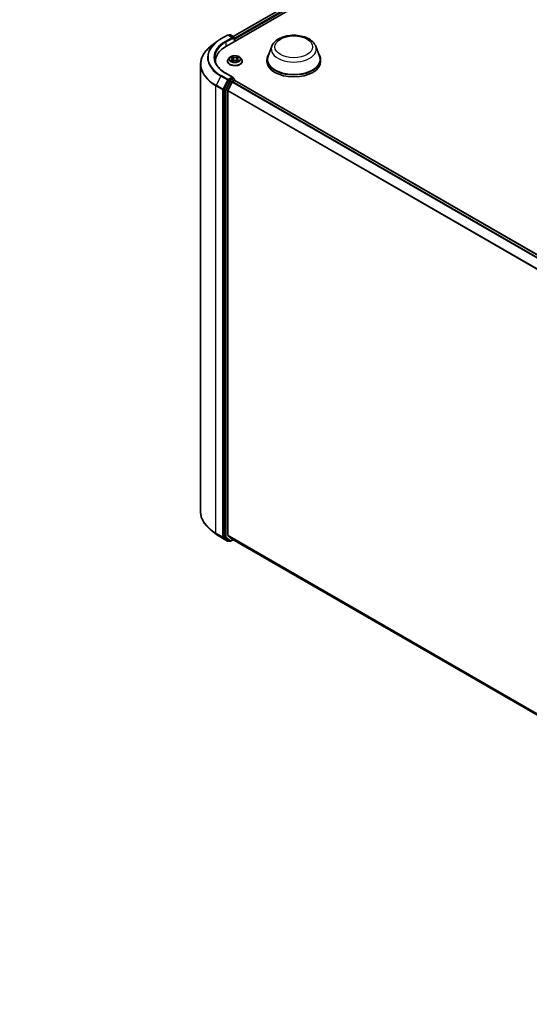
# Model space of a CAD drawing. Units: millimetres. Extents: x 7 to 9246, y 4 to 2112.
# Drawn here: x 63 to 75, y 67 to 91 of the extents above; entities that cross this region are included whole.
import ezdxf

# ---------------------------------------------------------------- set-up
doc = ezdxf.new("R2010")
doc.units = ezdxf.units.MM
doc.header["$LTSCALE"] = 0.5
doc.layers.get('Defpoints').update_dxf_attribs({"lineweight": 25})
for name, color, linetype, lineweight in [('Dimension (ISO)', 7, 'Continuous', 18), ('Visible (ISO)', 7, 'Continuous', 35), ('Visible Narrow (ISO)', 7, 'Continuous', 25)]:
    doc.layers.add(name, color=color, linetype=linetype, lineweight=lineweight)
doc.styles.add('Note Text (TK)', font='MS PGothic.ttf')
doc.dimstyles.new('Default - Method 1b (TK)', dxfattribs={"dimscale": 0.5, "dimtxt": 2.5, "dimasz": 2.5, "dimexe": 1, "dimexo": 1.5, "dimgap": 1, "dimtad": 1, "dimdsep": 46, "dimtxsty": 'Note Text (TK)', "dimblk": 'OPEN', "dimcen": 0.09, "dimdle": 5, "dimclrd": 100, "dimclre": 100, "dimclrt": 7, "dimadec": 1, "dimazin": 1, "dimtfac": 1, "dimtmove": 0, "dimatfit": 3, "dimldrblk": 'OPEN', "dimfxl": 1, "dimtolj": 1, "dimlwd": -1, "dimlwe": -1, "dimarcsym": 0})

# ---------------------------------------------------------------- blocks, each defined once
blk = doc.blocks.new('_Open')
at = {"color": 0, "linetype": 'ByBlock', "lineweight": -2}
for p, q in [((-1, 0.167), (0, 0)), ((-1, -0.167), (0, 0)), ((0, 0), (-1, 0))]:
    blk.add_line(p, q, dxfattribs=at)
blk = doc.blocks.new('*D18')
at = {"layer": 'Defpoints', "color": 0}
for p in [(61.668, 103.427), (42.365, 92.853), (49.836, 88.539)]:
    blk.add_point(p, dxfattribs=at)
at = {"layer": 'Dimension (ISO)', "color": 100}
for p, q in [((62.415, 102.995), (68.997, 99.195)), ((67.421, 98.851), (50.915, 89.172)), ((43.112, 92.422), (50.334, 88.252))]:
    blk.add_line(p, q, dxfattribs=at)
at = {"layer": 'Dimension (ISO)', "color": 100, "xscale": 1.25, "yscale": 1.25, "zscale": 1.25}
for p, rotation in [((68.499, 99.483), 30.38673472243228), ((49.836, 88.539), 210.3867347224323)]:
    blk.add_blockref('_Open', p, dxfattribs=dict(at, rotation=rotation))
at = {"layer": 'Dimension (ISO)', "color": 7, "insert": (57.968, 94.479), "char_height": 1.25, "attachment_point": 4, "rotation": 30.3867, "style": 'Note Text (TK)'}
blk.add_mtext('\\A1;{\\Q-29.613;\\W0.820;\\H0.816x;431}', dxfattribs=at)

msp = doc.modelspace()

# ---------------------------------------------------------------- linework, layer by layer
at = {"layer": 'Visible (ISO)'}
for p, q in [((67.8671, 90.101), (85.1029, 100.0521)), ((68.0324, 90.3385), (84.7992, 100.0188)), ((67.6273, 90.2078), (67.4953, 90.1062)), ((67.7313, 90.277), (67.8948, 90.3714)), ((68.0229, 90.3083), (67.9136, 90.3714)), ((67.9452, 90.3781), (67.9236, 90.3657)), ((67.9639, 90.3781), (68.0577, 90.324)), ((68.0671, 90.2165), (68.0671, 90.3077)), ((68.0748, 90.221), (68.0748, 90.272)), ((68.9768, 90.0962), (68.8865, 89.8558)), ((70.0543, 90.0962), (70.1447, 89.8558)), ((67.598, 89.7071), (67.598, 89.726)), ((67.8936, 89.7311), (67.8936, 89.7332)), ((67.9467, 89.8209), (67.9157, 89.7863)), ((67.9771, 89.8246), (68.0036, 89.8087)), ((68.0086, 89.7299), (68.0362, 89.7454)), ((68.02, 89.7869), (68.0252, 89.7392)), ((68.1135, 89.7454), (68.1411, 89.7299)), ((68.1297, 89.7869), (68.1245, 89.7392)), ((68.146, 89.8087), (68.1726, 89.8246)), ((68.203, 89.8209), (68.234, 89.7863)), ((68.2561, 89.7311), (68.2561, 89.7332)), ((68.8593, 89.777), (68.8593, 89.726)), ((70.1718, 89.777), (70.1718, 89.726)), ((67.2355, 78.6987), (67.2355, 89.654)), ((67.9135, 89.2549), (67.804, 89.0426)), ((68.0229, 89.3388), (67.85, 89.4386)), ((68.0046, 89.2206), (67.9011, 89.0176)), ((68.0174, 89.3203), (67.9236, 89.2661)), ((68.0148, 89.232), (68.0616, 89.259)), ((68.0262, 89.3215), (68.0577, 89.3033)), ((68.0671, 89.2871), (68.0671, 89.2608)), ((68.071, 89.26), (87.9313, 77.7936)), ((67.8008, 89.0309), (67.8008, 78.0868)), ((67.8981, 78.122), (67.8981, 89.006)), ((67.6273, 78.1449), (67.4953, 78.2465)), ((67.7313, 78.0756), (67.8948, 77.9812)), ((67.804, 78.0787), (67.9135, 77.9929)), ((67.9011, 78.1139), (68.0046, 78.0303)), ((67.9236, 77.987), (67.9136, 77.9812)), ((67.9452, 77.9746), (67.9142, 77.9924)), ((67.9639, 77.9746), (68.0324, 78.0141)), ((68.0054, 78.0298), (87.7402, 66.6359))]:
    msp.add_line(p, q, dxfattribs=at)
for centre, radius, start, end in [((67.9042, 90.3552), 0.0187, 60, 120), ((67.9545, 90.3619), 0.0187, 60, 120), ((68.0483, 90.3077), 0.0188, 0, 60), ((68.0483, 89.2871), 0.0188, 0, 60), ((67.9042, 77.9975), 0.0187, 240, 300), ((67.9545, 77.9908), 0.0187, 240, 300)]:
    msp.add_arc(centre, radius, start, end, dxfattribs=at)
for centre, major_axis, start_param, end_param in [((68.0041, 90.2975), (0.0265, 0), 0, 1.5707963), ((68.0174, 90.2899), (-0.0094, -0.0162), 0.7853982, 2.3561945), ((68.0616, 90.2797), (0.0094, -0.0162), 0.7853982, 1.9291159), ((68.5168, 89.726), (-0.9187, 0), 5.4977871, 6.3223572), ((68.5168, 89.6239), (-0.9375, 0), 6.0825558, 6.1060904), ((69.5156, 89.777), (0.6563, 0), 2.7323454, 6.6924326), ((69.5156, 89.777), (0.6437, 0), 2.9278365, 6.4969414), ((69.5156, 89.726), (0.6562, 0), 3.1415927, 6.2831853), ((67.9236, 89.2508), (0.0094, 0.0162), 0.7853982, 1.6525807), ((68.0041, 89.3279), (0.0265, 0), 0, 1.5707963), ((68.0148, 89.2167), (-0.0094, -0.0162), 3.9269908, 4.8030489), ((68.0174, 89.3356), (0.0094, -0.0162), 0.1595481, 0.7853982), ((68.0616, 89.2437), (0.0094, 0.0162), 0, 0.7853982), ((67.8141, 89.0386), (0.0094, 0.0162), 1.6525807, 2.3561945), ((67.9113, 89.0136), (-0.0094, -0.0162), 4.8030489, 5.4977871), ((67.8141, 78.0945), (-0.0094, -0.0162), 5.4977871, 6.2014009), ((67.9113, 78.1296), (-0.0094, -0.0162), 5.4977871, 6.1925254), ((67.9236, 78.0087), (-0.0094, -0.0162), 6.2014009, 6.2831853), ((68.0148, 78.046), (-0.0094, -0.0162), 6.1925254, 6.2831853)]:
    msp.add_ellipse(centre, major_axis=major_axis, ratio=0.5773503, start_param=start_param, end_param=end_param, dxfattribs=at)
for points, knots in [([(67.6273, 90.2078), (67.6336, 90.2127), (67.6401, 90.2175), (67.6533, 90.2271), (67.6601, 90.2319), (67.6737, 90.2412), (67.6807, 90.2458), (67.6948, 90.255), (67.7019, 90.2595), (67.7165, 90.2683), (67.7238, 90.2727), (67.7313, 90.277)], [2.99965734, 2.99965734, 2.99965734, 2.99965734, 3.0280444, 3.0280444, 3.05643146, 3.05643146, 3.08481853, 3.08481853, 3.11320559, 3.11320559, 3.14159265, 3.14159265, 3.14159265, 3.14159265]), ([(68.9768, 90.0962), (68.9901, 90.1315), (69.0107, 90.1637), (69.0667, 90.226), (69.1042, 90.2547), (69.1928, 90.3048), (69.2449, 90.3252), (69.3558, 90.3544), (69.4147, 90.3631), (69.5331, 90.3686), (69.5926, 90.3655), (69.7078, 90.3476), (69.7633, 90.3328), (69.8658, 90.2916), (69.9127, 90.2651), (69.9906, 90.2012), (70.0224, 90.1639), (70.0475, 90.1129), (70.0511, 90.1046), (70.0543, 90.0962)], [4.1407469, 4.1407469, 4.1407469, 4.1407469, 4.4057386, 4.4057386, 4.7225809, 4.7225809, 5.0703495, 5.0703495, 5.4173644, 5.4173644, 5.7610936, 5.7610936, 6.1060969, 6.1060969, 6.4551207, 6.4551207, 6.7913905, 6.7913905, 6.8548273, 6.8548273, 6.8548273, 6.8548273]), ([(67.4953, 90.1062), (67.4622, 90.0807), (67.4318, 90.0539), (67.3772, 89.9981), (67.3529, 89.9691), (67.3109, 89.9094), (67.2931, 89.8787), (67.2645, 89.816), (67.2537, 89.784), (67.2392, 89.7193), (67.2355, 89.6867), (67.2355, 89.654)], [3.28352797, 3.28352797, 3.28352797, 3.28352797, 3.41222054, 3.41222054, 3.54091311, 3.54091311, 3.66960568, 3.66960568, 3.79829825, 3.79829825, 3.92699082, 3.92699082, 3.92699082, 3.92699082]), ([(67.85, 89.4386), (67.8153, 89.4586), (67.7835, 89.4801), (67.7262, 89.5257), (67.7008, 89.5496), (67.6569, 89.5993), (67.6385, 89.6251), (67.6089, 89.6776), (67.5978, 89.7043), (67.583, 89.7583), (67.5793, 89.7855), (67.5793, 89.8127)], [1.57079633, 1.57079633, 1.57079633, 1.57079633, 1.72787596, 1.72787596, 1.88495559, 1.88495559, 2.04203522, 2.04203522, 2.19911486, 2.19911486, 2.35619449, 2.35619449, 2.35619449, 2.35619449]), ([(67.9157, 89.7863), (67.9129, 89.7832), (67.9103, 89.7799), (67.9057, 89.7733), (67.9036, 89.7699), (67.9001, 89.7629), (67.8985, 89.7593), (67.8961, 89.752), (67.8952, 89.7482), (67.8939, 89.7407), (67.8936, 89.7369), (67.8936, 89.7332)], [3.44942716, 3.44942716, 3.44942716, 3.44942716, 3.54494048, 3.54494048, 3.64045381, 3.64045381, 3.73596713, 3.73596713, 3.83148045, 3.83148045, 3.92699377, 3.92699377, 3.92699377, 3.92699377]), ([(67.8936, 89.7311), (67.8936, 89.7199), (67.8965, 89.7087), (67.908, 89.6874), (67.9167, 89.6772), (67.9391, 89.6588), (67.953, 89.6506), (67.9845, 89.6372), (68.0021, 89.6321), (68.039, 89.6253), (68.0584, 89.6236), (68.0971, 89.624), (68.1163, 89.626), (68.1528, 89.6335), (68.1701, 89.6389), (68.2009, 89.6529), (68.2144, 89.6614), (68.2363, 89.6807), (68.2446, 89.6915), (68.254, 89.712), (68.2561, 89.7215), (68.2561, 89.7311)], [3.9269938, 3.9269938, 3.9269938, 3.9269938, 4.2267044, 4.2267044, 4.5391153, 4.5391153, 4.8636084, 4.8636084, 5.1893363, 5.1893363, 5.5140868, 5.5140868, 5.8384416, 5.8384416, 6.1632757, 6.1632757, 6.4890731, 6.4890731, 6.8129882, 6.8129882, 7.0685864, 7.0685864, 7.0685864, 7.0685864]), ([(68.203, 89.8209), (68.1953, 89.8294), (68.1856, 89.8369), (68.1626, 89.8498), (68.1492, 89.8552), (68.1205, 89.8629), (68.1052, 89.8654), (68.0741, 89.8673), (68.0583, 89.8667), (68.0279, 89.8627), (68.0132, 89.8592), (67.9861, 89.8494), (67.9738, 89.8431), (67.9571, 89.8312), (67.9515, 89.8262), (67.9467, 89.8209)], [1.2629677, 1.2629677, 1.2629677, 1.2629677, 1.5839807, 1.5839807, 1.9184093, 1.9184093, 2.2514867, 2.2514867, 2.5828001, 2.5828001, 2.9145361, 2.9145361, 3.248514, 3.248514, 3.4494272, 3.4494272, 3.4494272, 3.4494272]), ([(67.9891, 89.7433), (67.9902, 89.7423), (67.9915, 89.7414), (67.9941, 89.7395), (67.9955, 89.7386), (67.9985, 89.7367), (68.0001, 89.7358), (68.0034, 89.734), (68.0051, 89.7331), (68.008, 89.7318), (68.0091, 89.7313), (68.0102, 89.7308)], [4.53490144, 4.53490144, 4.53490144, 4.53490144, 4.60505139, 4.60505139, 4.67520134, 4.67520134, 4.74535129, 4.74535129, 4.81550124, 4.81550124, 4.8563755, 4.8563755, 4.8563755, 4.8563755]), ([(68.02, 89.7869), (68.0199, 89.7886), (68.0195, 89.7903), (68.0183, 89.7936), (68.0175, 89.7952), (68.0156, 89.7983), (68.0145, 89.7997), (68.0119, 89.8026), (68.0104, 89.8039), (68.0072, 89.8064), (68.0055, 89.8076), (68.0036, 89.8087)], [0.84730447, 0.84730447, 0.84730447, 0.84730447, 0.98851219, 0.98851219, 1.1297199, 1.1297199, 1.27092761, 1.27092761, 1.41213532, 1.41213532, 1.55334303, 1.55334303, 1.55334303, 1.55334303]), ([(68.1135, 89.7454), (68.1093, 89.7477), (68.1045, 89.7496), (68.0943, 89.7525), (68.0889, 89.7535), (68.0777, 89.7545), (68.072, 89.7545), (68.0608, 89.7535), (68.0553, 89.7525), (68.0451, 89.7496), (68.0404, 89.7477), (68.0362, 89.7454)], [1.5882496, 1.5882496, 1.5882496, 1.5882496, 1.8954276, 1.8954276, 2.2026055, 2.2026055, 2.5097835, 2.5097835, 2.8169614, 2.8169614, 3.1241394, 3.1241394, 3.1241394, 3.1241394]), ([(68.146, 89.8087), (68.1442, 89.8076), (68.1425, 89.8064), (68.1393, 89.8039), (68.1378, 89.8026), (68.1352, 89.7997), (68.1341, 89.7983), (68.1322, 89.7952), (68.1314, 89.7936), (68.1302, 89.7903), (68.1298, 89.7886), (68.1297, 89.7869)], [3.15904595, 3.15904595, 3.15904595, 3.15904595, 3.30025484, 3.30025484, 3.44146373, 3.44146373, 3.58267263, 3.58267263, 3.72388152, 3.72388152, 3.86509042, 3.86509042, 3.86509042, 3.86509042]), ([(68.1395, 89.7308), (68.1406, 89.7313), (68.1417, 89.7318), (68.1446, 89.7331), (68.1463, 89.734), (68.1496, 89.7358), (68.1512, 89.7367), (68.1542, 89.7386), (68.1556, 89.7395), (68.1582, 89.7414), (68.1594, 89.7423), (68.1606, 89.7433)], [6.139198, 6.139198, 6.139198, 6.139198, 6.18007308, 6.18007308, 6.250223, 6.250223, 6.32037293, 6.32037293, 6.39052285, 6.39052285, 6.46067277, 6.46067277, 6.46067277, 6.46067277]), ([(68.2561, 89.7332), (68.2561, 89.7369), (68.2558, 89.7407), (68.2545, 89.7482), (68.2536, 89.752), (68.2512, 89.7593), (68.2496, 89.7629), (68.2461, 89.7699), (68.244, 89.7733), (68.2394, 89.7799), (68.2368, 89.7832), (68.234, 89.7863)], [0.78540112, 0.78540112, 0.78540112, 0.78540112, 0.88091444, 0.88091444, 0.97642776, 0.97642776, 1.07194109, 1.07194109, 1.16745441, 1.16745441, 1.26296773, 1.26296773, 1.26296773, 1.26296773]), ([(68.0174, 89.3203), (68.0191, 89.3212), (68.0209, 89.3219), (68.024, 89.3223), (68.0254, 89.322), (68.0262, 89.3215)], [0.185147228, 0.185147228, 0.185147228, 0.185147228, 0.196528423, 0.196528423, 0.207909617, 0.207909617, 0.207909617, 0.207909617]), ([(67.4953, 78.2465), (67.4622, 78.272), (67.4318, 78.2988), (67.3772, 78.3546), (67.3529, 78.3836), (67.3109, 78.4433), (67.2931, 78.474), (67.2645, 78.5367), (67.2537, 78.5687), (67.2392, 78.6334), (67.2355, 78.666), (67.2355, 78.6987)], [1.71273164, 1.71273164, 1.71273164, 1.71273164, 1.84142421, 1.84142421, 1.97011678, 1.97011678, 2.09880935, 2.09880935, 2.22750192, 2.22750192, 2.35619449, 2.35619449, 2.35619449, 2.35619449]), ([(67.6273, 78.1449), (67.6336, 78.14), (67.6401, 78.1352), (67.6533, 78.1256), (67.6601, 78.1208), (67.6737, 78.1115), (67.6807, 78.1069), (67.6948, 78.0977), (67.7019, 78.0932), (67.7165, 78.0843), (67.7238, 78.08), (67.7313, 78.0756)], [4.57045366, 4.57045366, 4.57045366, 4.57045366, 4.59884073, 4.59884073, 4.62722779, 4.62722779, 4.65561485, 4.65561485, 4.68400192, 4.68400192, 4.71238898, 4.71238898, 4.71238898, 4.71238898])]:
    msp.add_open_spline(points, degree=3, knots=knots, dxfattribs=at)
at = {"layer": 'Visible Narrow (ISO)'}
for p, q in [((68.0379, 90.3354), (84.8085, 100.0179)), ((84.8554, 99.9909), (68.0671, 90.2981)), ((68.0748, 90.272), (84.8686, 99.9679)), ((67.7407, 90.2761), (67.9042, 90.3705)), ((68.0041, 90.3128), (67.8406, 90.2184)), ((67.8539, 90.1955), (68.0307, 90.2975)), ((67.8539, 90.1955), (67.8539, 90.0932)), ((67.9042, 90.3705), (68.0041, 90.3128)), ((67.9291, 90.3625), (67.9545, 90.3772)), ((67.9545, 90.3772), (68.0483, 90.323)), ((68.0174, 90.2746), (68.0616, 90.3001)), ((68.0483, 90.323), (68.0229, 90.3083)), ((68.0616, 90.3001), (68.0616, 90.2133)), ((67.9682, 89.8289), (68.002, 89.8086)), ((68.002, 89.7658), (67.9682, 89.7456)), ((67.983, 89.7495), (68.0043, 89.7622)), ((68.0378, 89.8292), (68.0027, 89.8488)), ((68.0027, 89.7256), (68.0378, 89.7452)), ((68.0043, 89.7622), (68.0065, 89.7325)), ((68.0136, 89.8379), (68.0356, 89.8256)), ((68.0356, 89.8256), (68.0324, 89.7814)), ((68.147, 89.8488), (68.1119, 89.8292)), ((68.1119, 89.7452), (68.147, 89.7256)), ((68.1141, 89.8256), (68.1361, 89.8379)), ((68.1141, 89.8256), (68.1172, 89.7814)), ((68.1454, 89.7622), (68.1432, 89.7325)), ((68.1454, 89.7622), (68.1667, 89.7495)), ((68.1476, 89.8086), (68.1815, 89.8289)), ((68.1815, 89.7456), (68.1476, 89.7658)), ((67.7306, 89.3687), (67.614, 89.1427)), ((67.7306, 89.3687), (67.8941, 89.2743)), ((67.9042, 89.2855), (67.7407, 89.38)), ((67.8941, 89.2743), (67.7775, 89.0483)), ((67.9444, 89.237), (67.8349, 89.0248)), ((67.8406, 89.4376), (68.0041, 89.3432)), ((67.8583, 89.0131), (67.9678, 89.2253)), ((68.0041, 89.3432), (67.9042, 89.2855)), ((67.9135, 89.2549), (67.9175, 89.2626)), ((67.9135, 89.2549), (67.9444, 89.237)), ((67.9175, 89.2626), (67.9236, 89.2661)), ((67.9545, 89.2483), (67.9236, 89.2661)), ((68.0483, 89.3024), (67.9545, 89.2483)), ((67.9678, 89.2253), (68.0616, 89.2794)), ((68.0046, 89.2206), (87.864, 77.7548)), ((87.879, 77.7634), (68.0148, 89.232)), ((68.0174, 89.3203), (68.0483, 89.3024)), ((68.0616, 89.2794), (68.0616, 89.259)), ((68.0616, 89.259), (87.9258, 77.7904)), ((67.6108, 89.1309), (67.7743, 89.0365)), ((67.6108, 78.1756), (67.6108, 89.1309)), ((67.7775, 89.0483), (67.614, 89.1427)), ((67.7743, 89.0365), (67.7743, 78.0812)), ((67.8008, 89.0365), (67.804, 89.0426)), ((67.8008, 89.0309), (67.8008, 89.0365)), ((67.8008, 89.0309), (67.8318, 89.0131)), ((67.8349, 89.0248), (67.804, 89.0426)), ((67.8318, 89.0131), (67.8318, 78.069)), ((67.8583, 78.069), (67.8583, 89.0131)), ((67.8981, 89.006), (87.749, 77.5451)), ((87.7543, 77.5553), (67.9011, 89.0176)), ((67.7743, 78.0812), (67.6108, 78.1756)), ((67.614, 78.1675), (67.7775, 78.0731)), ((67.7306, 78.0761), (67.614, 78.1675)), ((67.8941, 77.9817), (67.7306, 78.0761)), ((67.7775, 78.0731), (67.8941, 77.9817)), ((67.8008, 78.0812), (67.8008, 78.0868)), ((67.8318, 78.069), (67.8008, 78.0868)), ((67.804, 78.0787), (67.8008, 78.0812)), ((67.804, 78.0787), (67.8349, 78.0609)), ((67.8349, 78.0609), (67.9444, 77.9751)), ((67.9678, 77.9832), (67.8583, 78.069)), ((87.7402, 66.6661), (67.8981, 78.122)), ((67.9011, 78.1139), (87.7402, 66.6599)), ((67.9175, 77.9898), (67.9135, 77.9929)), ((67.9444, 77.9751), (67.9135, 77.9929)), ((67.9181, 77.9902), (67.9175, 77.9898)), ((68.0269, 78.0173), (67.9678, 77.9832)), ((87.7402, 66.636), (68.0046, 78.0303))]:
    msp.add_line(p, q, dxfattribs=at)
for centre, major_axis, ratio, start_param, end_param in [((68.5168, 89.8226), (-1.1119, 0), 0.5773503, 5.6397225, 7.0685835), ((68.5168, 89.828), (-1.0976, 0), 0.5773503, 5.4977871, 7.0685835), ((68.5168, 89.828), (-0.9562, 0), 0.5773503, 5.4977871, 7.0685835), ((68.5168, 89.8127), (-0.9375, 0), 0.5773503, 5.4977871, 6.2831853), ((67.7407, 90.2608), (-0.0094, 0.0162), 0.5773503, 5.4977871, 6.2831853), ((67.8406, 90.2031), (-0.0094, 0.0162), 0.5773503, 3.9269908, 5.4977871), ((67.9042, 90.3552), (-0.0094, 0.0162), 0.5773503, 5.4977871, 6.2831853), ((67.9042, 90.3552), (0.0094, 0.0162), 0.5773503, 0, 0.7853982), ((67.9545, 90.3619), (-0.0094, 0.0162), 0.5773503, 5.4977871, 6.2831853), ((67.9545, 90.3619), (0.0094, 0.0162), 0.5773503, 0, 0.7853982), ((68.0483, 90.3077), (0.0094, 0.0162), 0.5773503, 0, 0.7853982), ((68.0483, 90.3077), (-0.0094, 0.0162), 0.5773503, 3.9269908, 5.4977871), ((68.0483, 90.3077), (0.0187, 0), 0.5773503, 5.4977871, 6.2831853), ((68.5168, 89.6639), (-1.2768, 0), 0.5773503, 5.6397225, 7.0685835), ((69.5156, 90.0286), (0.5513, 0), 0.5773503, 2.9278365, 6.4969414), ((68.0748, 89.7387), (-0.1792, 0), 0.5773503, 5.8056187, 9.9023446), ((68.0748, 89.7332), (-0.1813, 0), 0.5773503, 0, 3.1415927), ((68.0748, 89.7311), (0.1813, 0), 0.5773503, 3.1415927, 6.2831853), ((68.0748, 89.7826), (-0.1443, 0), 0.5773503, 5.8056187, 9.9023446), ((68.0748, 89.7872), (-0.1288, 0), 0.5773503, 5.3070997, 5.6884687), ((68.0748, 89.7872), (0.1288, 0), 0.5773503, 3.7363033, 4.1176724), ((67.9852, 89.7485), (-0.0006, -0.00307), 0.7797522, 4.5269041, 5.9220863), ((67.9943, 89.742), (-0.00266, -0.00165), 0.7297352, 5.1634423, 5.7754868), ((68.0748, 89.773), (0.1008, 0), 0.5773503, 2.1762914, 2.4206197), ((68.002, 89.8061), (0.0016, 0.00268), 0.5873402, 0, 0.79428), ((67.9636, 89.7872), (0.0534, 0), 0.5773503, 5.5152375, 7.0511272), ((68.002, 89.7632), (0.0016, -0.00268), 0.5873368, 0.8637859, 2.3473157), ((67.9636, 89.7849), (0.0565, 0), 0.5773503, 5.5152375, 6.3450887), ((68.0114, 89.8368), (-0.00255, -0.0018), 0.184975, 1.043319, 2.4385012), ((68.0191, 89.8207), (-0.00301, -0.00083), 0.2229172, 3.8515782, 5.2070013), ((68.0303, 89.7803), (-0.00301, -0.00083), 0.2228839, 3.8515714, 5.2026174), ((68.0378, 89.8267), (-0.00152, -0.00273), 0.5671879, 3.9184166, 5.4019464), ((68.0748, 89.8491), (0.0565, 0), 0.5773503, 3.9444412, 5.4803309), ((68.0378, 89.7426), (-0.00152, 0.00273), 0.5671844, 5.5063642, 6.2831853), ((68.0748, 89.8514), (-0.0534, 0), 0.5773503, 0.8028485, 2.3387382), ((68.0748, 89.723), (0.0534, 0), 0.5773503, 0.8028485, 2.3387382), ((68.1119, 89.8267), (0.00152, -0.00273), 0.5671844, 0.8812417, 2.3647716), ((68.1119, 89.7426), (0.00152, 0.00273), 0.5671879, 0, 0.7768239), ((68.1194, 89.7803), (-0.00301, 0.00083), 0.2228852, 4.2221558, 5.5732017), ((68.186, 89.7872), (-0.0534, 0), 0.5773503, 5.5152375, 7.0511272), ((68.1306, 89.8207), (-0.00301, 0.00083), 0.2229185, 4.2177719, 5.573195), ((68.186, 89.7849), (-0.0565, 0), 0.5773503, 6.221282, 7.0511272), ((68.0748, 89.773), (0.1008, 0), 0.5773503, 0.720968, 0.9652954), ((68.1383, 89.8368), (-0.00255, 0.0018), 0.1849723, 0.7030955, 2.0982776), ((68.1476, 89.7632), (-0.0016, -0.00268), 0.5873402, 3.9358726, 5.4194025), ((68.1476, 89.8061), (-0.0016, 0.00268), 0.5873368, 5.4889084, 6.2831853), ((68.0748, 89.7872), (-0.1288, 0), 0.5773503, 3.7363033, 4.1176724), ((68.0748, 89.7872), (0.1288, 0), 0.5773503, 5.3070997, 5.6884687), ((68.1554, 89.742), (-0.00266, 0.00165), 0.7297369, 3.6492996, 4.2613296), ((68.1644, 89.7485), (0.0006, -0.00307), 0.7797551, 0.3610975, 1.7562797), ((68.5168, 89.654), (-1.2812, 0), 0.5773503, 0, 0.7853982), ((67.7407, 89.3646), (-0.0094, -0.0162), 0.5773503, 3.9269908, 4.7941734), ((67.8406, 89.4223), (0.0094, 0.0162), 0.5773503, 0, 0.7853982), ((67.9042, 89.2702), (-0.0094, -0.0162), 0.5773503, 3.9269908, 4.7941734), ((67.9042, 89.2702), (-0.0167, 0.0086), 0.0667023, 0.9537374, 2.5245338), ((67.9042, 89.2702), (0.0094, -0.0162), 0.5773503, 0.7853982, 2.3561945), ((67.9545, 89.233), (-0.0094, -0.0162), 0.5773503, 3.9269908, 4.7941734), ((67.9545, 89.233), (-0.0167, 0.0086), 0.0667023, 0.9537374, 2.5245338), ((67.9545, 89.233), (0.0094, -0.0162), 0.5773503, 0.7853982, 2.3561945), ((68.0483, 89.2871), (0.0094, 0.0162), 0.5773503, 0, 0.7853982), ((68.0483, 89.2871), (0.0094, -0.0162), 0.5773503, 0.7853982, 2.3561945), ((68.0483, 89.2871), (0.0187, 0), 0.5773503, 5.4977871, 6.2831853), ((67.6241, 89.1386), (0.0094, 0.0162), 0.5773503, 1.6525807, 2.3561945), ((67.7876, 89.0442), (-0.0094, -0.0162), 0.5773503, 4.7941734, 5.4977871), ((67.7876, 89.0442), (-0.0187, 0), 0.5773503, 0.7853982, 2.3561945), ((67.7876, 89.0442), (0.0167, -0.0086), 0.0667023, 4.0953301, 5.6661264), ((67.845, 89.0207), (-0.0094, -0.0162), 0.5773503, 4.7941734, 5.4977871), ((67.845, 89.0207), (-0.0187, 0), 0.5773503, 0.7853982, 2.3561945), ((67.845, 89.0207), (0.0167, -0.0086), 0.0667023, 4.0953301, 5.6661264), ((68.5168, 78.6987), (-1.2812, 0), 0.5773503, 0, 0.7853982), ((68.5168, 78.6888), (1.2768, 0), 0.5773503, 3.7850555, 3.9269908), ((67.6241, 78.1833), (-0.0094, -0.0162), 0.5773503, 5.4977871, 6.2014009), ((68.5168, 78.5301), (-1.1119, 0), 0.5773503, 0.6434628, 0.7853982), ((67.7407, 78.0919), (-0.0094, -0.0162), 0.5773503, 6.2014009, 6.2831853), ((67.7876, 78.0889), (0.0187, 0), 0.5773503, 3.9269908, 5.4977871), ((67.7876, 78.0889), (-0.0094, -0.0162), 0.5773503, 5.4977871, 6.2014009), ((67.7876, 78.0889), (-0.0116, -0.0148), 0.8137675, 0.1150217, 1.6858181), ((67.845, 78.0766), (0.0187, 0), 0.5773503, 3.9269908, 5.4977871), ((67.845, 78.0766), (-0.0094, -0.0162), 0.5773503, 5.4977871, 6.2014009), ((67.845, 78.0766), (-0.0116, -0.0148), 0.8137675, 0.1150217, 1.6858181), ((67.9042, 77.9975), (-0.0116, -0.0148), 0.8137675, 0.1150217, 1.6858181), ((67.9042, 77.9975), (-0.0094, -0.0162), 0.5773503, 6.2014009, 6.2831853), ((67.9042, 77.9975), (0.0094, -0.0162), 0.5773503, 0, 0.7853982), ((67.9545, 77.9908), (-0.0116, -0.0148), 0.8137675, 0.1150217, 1.6858181), ((67.9545, 77.9908), (-0.0094, -0.0162), 0.5773503, 6.2014009, 6.2831853), ((67.9545, 77.9908), (0.0094, -0.0162), 0.5773503, 0, 0.7853982)]:
    msp.add_ellipse(centre, major_axis=major_axis, ratio=ratio, start_param=start_param, end_param=end_param, dxfattribs=at)
for centre, major_axis in [((69.5156, 90.0832), (0.4615, 0)), ((68.0748, 89.7872), (0.1338, 0))]:
    msp.add_ellipse(centre, major_axis=major_axis, ratio=0.5773503, dxfattribs=at)
for points, knots in [([(67.9832, 89.821), (67.9826, 89.8216), (67.9821, 89.8221), (67.9802, 89.8238), (67.9787, 89.8248), (67.9757, 89.8264), (67.9743, 89.827), (67.9713, 89.8281), (67.9697, 89.8285), (67.9682, 89.8289)], [0.001908211, 0.001908211, 0.001908211, 0.001908211, 0.005934038, 0.005934038, 0.0154285, 0.0154285, 0.023744988, 0.023744988, 0.032394303, 0.032394303, 0.032394303, 0.032394303]), ([(67.9682, 89.8289), (67.9696, 89.8283), (67.971, 89.8277), (67.9738, 89.8265), (67.9751, 89.8258), (67.9766, 89.8249), (67.9769, 89.8248), (67.9771, 89.8246)], [-0.032394303, -0.032394303, -0.032394303, -0.032394303, -0.023744988, -0.023744988, -0.0154285, -0.0154285, -0.013913268, -0.013913268, -0.013913268, -0.013913268]), ([(67.983, 89.7495), (67.982, 89.7493), (67.9808, 89.7491), (67.9776, 89.7484), (67.9755, 89.7479), (67.9716, 89.7468), (67.9699, 89.7462), (67.9682, 89.7456)], [-0.032055974, -0.032055974, -0.032055974, -0.032055974, -0.02365019, -0.02365019, -0.010200936, -0.010200936, 0.000338329, 0.000338329, 0.000338329, 0.000338329]), ([(67.9682, 89.7456), (67.9701, 89.746), (67.972, 89.7462), (67.9762, 89.7465), (67.9784, 89.7464), (67.9817, 89.7461), (67.9829, 89.7459), (67.9838, 89.7458)], [-0.000338329, -0.000338329, -0.000338329, -0.000338329, 0.010200936, 0.010200936, 0.02365019, 0.02365019, 0.032055974, 0.032055974, 0.032055974, 0.032055974]), ([(67.9921, 89.743), (67.991, 89.7448), (67.9896, 89.7462), (67.9866, 89.7484), (67.9848, 89.7491), (67.983, 89.7495)], [0, 0, 0, 0, 0.014585063, 0.014585063, 0.028982846, 0.028982846, 0.028982846, 0.028982846]), ([(67.9838, 89.7458), (67.9855, 89.7455), (67.987, 89.7448), (67.9886, 89.7437), (67.9889, 89.7435), (67.9891, 89.7433)], [-0.028982846, -0.028982846, -0.028982846, -0.028982846, -0.014585063, -0.014585063, -0.012041901, -0.012041901, -0.012041901, -0.012041901]), ([(68.0136, 89.8379), (68.0125, 89.8389), (68.0115, 89.8399), (68.009, 89.8425), (68.0076, 89.8441), (68.005, 89.8467), (68.0038, 89.8478), (68.0027, 89.8488)], [-0.032055974, -0.032055974, -0.032055974, -0.032055974, -0.02365019, -0.02365019, -0.010200936, -0.010200936, 0.000338329, 0.000338329, 0.000338329, 0.000338329]), ([(68.0027, 89.8488), (68.0034, 89.8477), (68.0041, 89.8464), (68.0058, 89.8433), (68.0068, 89.8414), (68.0087, 89.8381), (68.0095, 89.8368), (68.0104, 89.8355)], [-0.000338329, -0.000338329, -0.000338329, -0.000338329, 0.010200936, 0.010200936, 0.02365019, 0.02365019, 0.032055974, 0.032055974, 0.032055974, 0.032055974]), ([(68.0096, 89.7305), (68.0093, 89.7305), (68.0089, 89.7305), (68.0077, 89.7304), (68.007, 89.7301), (68.0056, 89.7292), (68.005, 89.7287), (68.0038, 89.7273), (68.0033, 89.7265), (68.0027, 89.7256)], [0.002440208, 0.002440208, 0.002440208, 0.002440208, 0.005934038, 0.005934038, 0.0154285, 0.0154285, 0.023744988, 0.023744988, 0.032394303, 0.032394303, 0.032394303, 0.032394303]), ([(68.0027, 89.7256), (68.0036, 89.7264), (68.0046, 89.7272), (68.0064, 89.7286), (68.0073, 89.7292), (68.0083, 89.7298), (68.0085, 89.7299), (68.0086, 89.7299)], [-0.032394303, -0.032394303, -0.032394303, -0.032394303, -0.023744988, -0.023744988, -0.0154285, -0.0154285, -0.014299695, -0.014299695, -0.014299695, -0.014299695]), ([(68.0104, 89.8355), (68.012, 89.8333), (68.0134, 89.831), (68.0158, 89.826), (68.0168, 89.8235), (68.0175, 89.8209)], [-0.028982846, -0.028982846, -0.028982846, -0.028982846, -0.014585063, -0.014585063, 0, 0, 0, 0]), ([(68.0213, 89.8217), (68.0205, 89.8246), (68.0194, 89.8274), (68.0168, 89.8329), (68.0153, 89.8355), (68.0136, 89.8379)], [0, 0, 0, 0, 0.014585063, 0.014585063, 0.028982846, 0.028982846, 0.028982846, 0.028982846]), ([(68.0175, 89.8209), (68.0194, 89.8141), (68.0212, 89.8074), (68.025, 89.7939), (68.0268, 89.7872), (68.0287, 89.7805)], [-0.068779854, -0.068779854, -0.068779854, -0.068779854, -0.034389927, -0.034389927, 0, 0, 0, 0]), ([(68.0324, 89.7814), (68.0306, 89.7881), (68.0287, 89.7948), (68.025, 89.8083), (68.0231, 89.815), (68.0213, 89.8217)], [0, 0, 0, 0, 0.034389927, 0.034389927, 0.068779854, 0.068779854, 0.068779854, 0.068779854]), ([(68.0287, 89.7805), (68.0314, 89.7709), (68.0344, 89.7614), (68.0386, 89.7505), (68.0392, 89.7489), (68.0399, 89.7472)], [-0.098241255, -0.098241255, -0.098241255, -0.098241255, -0.049120627, -0.049120627, -0.040233735, -0.040233735, -0.040233735, -0.040233735]), ([(68.0429, 89.7485), (68.0423, 89.7501), (68.0417, 89.7517), (68.0378, 89.7625), (68.035, 89.7718), (68.0324, 89.7814)], [0.040586486, 0.040586486, 0.040586486, 0.040586486, 0.049120627, 0.049120627, 0.098241255, 0.098241255, 0.098241255, 0.098241255]), ([(68.1172, 89.7814), (68.1147, 89.7718), (68.1119, 89.7625), (68.108, 89.7517), (68.1074, 89.7501), (68.1068, 89.7485)], [0, 0, 0, 0, 0.049120627, 0.049120627, 0.057655226, 0.057655226, 0.057655226, 0.057655226]), ([(68.1098, 89.7472), (68.1104, 89.7489), (68.1111, 89.7505), (68.1153, 89.7614), (68.1183, 89.7709), (68.121, 89.7805)], [-0.058008035, -0.058008035, -0.058008035, -0.058008035, -0.049120627, -0.049120627, 0, 0, 0, 0]), ([(68.1284, 89.8217), (68.1266, 89.815), (68.1247, 89.8083), (68.121, 89.7948), (68.1191, 89.7881), (68.1172, 89.7814)], [0, 0, 0, 0, 0.034389927, 0.034389927, 0.068779854, 0.068779854, 0.068779854, 0.068779854]), ([(68.121, 89.7805), (68.1229, 89.7872), (68.1247, 89.7939), (68.1285, 89.8074), (68.1303, 89.8141), (68.1322, 89.8209)], [-0.068779854, -0.068779854, -0.068779854, -0.068779854, -0.034389927, -0.034389927, 0, 0, 0, 0]), ([(68.1361, 89.8379), (68.1344, 89.8355), (68.1329, 89.8329), (68.1303, 89.8274), (68.1292, 89.8246), (68.1284, 89.8217)], [0, 0, 0, 0, 0.014491423, 0.014491423, 0.028982846, 0.028982846, 0.028982846, 0.028982846]), ([(68.1322, 89.8209), (68.1329, 89.8234), (68.1339, 89.826), (68.1363, 89.831), (68.1377, 89.8333), (68.1393, 89.8355)], [-0.028982846, -0.028982846, -0.028982846, -0.028982846, -0.014491423, -0.014491423, 0, 0, 0, 0]), ([(68.147, 89.8488), (68.1461, 89.848), (68.1451, 89.8471), (68.1433, 89.8453), (68.1424, 89.8444), (68.1404, 89.8423), (68.1394, 89.8412), (68.1376, 89.8393), (68.1369, 89.8386), (68.1361, 89.8379)], [-0.032394303, -0.032394303, -0.032394303, -0.032394303, -0.023744988, -0.023744988, -0.0154285, -0.0154285, -0.005934038, -0.005934038, 0, 0, 0, 0]), ([(68.1393, 89.8355), (68.1399, 89.8364), (68.1405, 89.8373), (68.142, 89.8397), (68.1427, 89.8411), (68.1441, 89.8436), (68.1447, 89.8448), (68.1458, 89.8469), (68.1464, 89.8479), (68.147, 89.8488)], [0, 0, 0, 0, 0.005934038, 0.005934038, 0.0154285, 0.0154285, 0.023744988, 0.023744988, 0.032394303, 0.032394303, 0.032394303, 0.032394303]), ([(68.147, 89.7256), (68.1463, 89.7267), (68.1456, 89.7277), (68.1439, 89.7294), (68.1429, 89.7301), (68.1412, 89.7305), (68.1407, 89.7306), (68.1401, 89.7305)], [-0.000338329, -0.000338329, -0.000338329, -0.000338329, 0.010200936, 0.010200936, 0.02365019, 0.02365019, 0.029615854, 0.029615854, 0.029615854, 0.029615854]), ([(68.1411, 89.7299), (68.1419, 89.7295), (68.1428, 89.7289), (68.1447, 89.7275), (68.1459, 89.7266), (68.147, 89.7256)], [-0.017756342, -0.017756342, -0.017756342, -0.017756342, -0.010200936, -0.010200936, 0.000338329, 0.000338329, 0.000338329, 0.000338329]), ([(68.1667, 89.7495), (68.1648, 89.7491), (68.1631, 89.7484), (68.1601, 89.7462), (68.1587, 89.7448), (68.1576, 89.743)], [0, 0, 0, 0, 0.014491423, 0.014491423, 0.028982846, 0.028982846, 0.028982846, 0.028982846]), ([(68.1606, 89.7433), (68.1608, 89.7435), (68.161, 89.7436), (68.1626, 89.7448), (68.1642, 89.7455), (68.1659, 89.7458)], [-0.016940713, -0.016940713, -0.016940713, -0.016940713, -0.014491423, -0.014491423, 0, 0, 0, 0]), ([(68.1659, 89.7458), (68.1665, 89.7459), (68.1673, 89.746), (68.1695, 89.7463), (68.171, 89.7464), (68.1739, 89.7464), (68.1754, 89.7464), (68.1784, 89.7461), (68.1799, 89.7459), (68.1815, 89.7456)], [0, 0, 0, 0, 0.005934038, 0.005934038, 0.0154285, 0.0154285, 0.023744988, 0.023744988, 0.032394303, 0.032394303, 0.032394303, 0.032394303]), ([(68.1815, 89.8289), (68.1796, 89.8285), (68.1777, 89.8279), (68.1735, 89.8262), (68.1712, 89.825), (68.1683, 89.8227), (68.1673, 89.8219), (68.1665, 89.821)], [-0.000338329, -0.000338329, -0.000338329, -0.000338329, 0.010200936, 0.010200936, 0.02365019, 0.02365019, 0.03014767, 0.03014767, 0.03014767, 0.03014767]), ([(68.1815, 89.7456), (68.1801, 89.7461), (68.1787, 89.7466), (68.1759, 89.7474), (68.1746, 89.7478), (68.1718, 89.7485), (68.1704, 89.7488), (68.1682, 89.7492), (68.1674, 89.7494), (68.1667, 89.7495)], [-0.032394303, -0.032394303, -0.032394303, -0.032394303, -0.023744988, -0.023744988, -0.0154285, -0.0154285, -0.005934038, -0.005934038, 0, 0, 0, 0]), ([(68.1726, 89.8246), (68.1738, 89.8254), (68.1751, 89.826), (68.178, 89.8275), (68.1798, 89.8282), (68.1815, 89.8289)], [-0.018142638, -0.018142638, -0.018142638, -0.018142638, -0.010200936, -0.010200936, 0.000338329, 0.000338329, 0.000338329, 0.000338329])]:
    msp.add_open_spline(points, degree=3, knots=knots, dxfattribs=at)
for points in [[(67.9943, 89.7394), (67.9935, 89.7406), (67.9928, 89.7418), (67.9921, 89.743)], [(68.1576, 89.743), (68.1569, 89.7418), (68.1561, 89.7406), (68.1554, 89.7394)]]:
    msp.add_open_spline(points, degree=3, dxfattribs=at)

# ---------------------------------------------------------------- dimensions: what is measured, and where the dimension line sits
at = {"layer": 'Dimension (ISO)', "color": 100}
dim = msp.add_linear_dim(base=(49.8364, 88.5395), p1=(61.6681, 103.4268), p2=(42.3649, 92.8532), angle=30.38673, text='{\\Q-29.613;\\W0.820;\\H0.816x;431}', dimstyle='Default - Method 1b (TK)', override={"dimgap": 1, "dimdec": 0, "dimlfac": 2, "dimtol": 0, "dimlim": 0, "dimtp": 0, "dimtm": 0, "dimtdec": 0, "dimtofl": 0, "dimatfit": 1}, dxfattribs=at)
dim.commit()
dim.dimension.update_dxf_attribs({"geometry": '*D18', "text_midpoint": (59.1677, 94.0112), "dimtype": 160})

doc.saveas('drawing.dxf')
